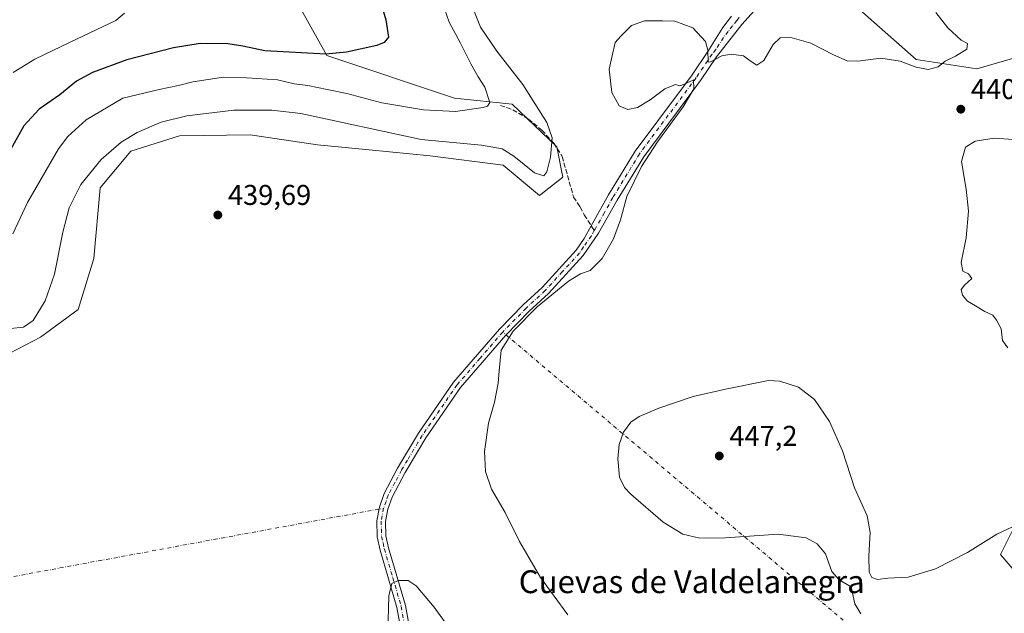
# Model space of a CAD drawing. Units: metres. Extents: x 629276 to 632767, y 4655593 to 4657969.
# Drawn here: x 631257 to 631601, y 4656994 to 4657202 of the extents above; entities that cross this region are included whole.
import ezdxf
from ezdxf.enums import TextEntityAlignment as Align

# ---------------------------------------------------------------- set-up
doc = ezdxf.new("R2010")
doc.units = ezdxf.units.M
doc.header["$MEASUREMENT"] = 0
doc.linetypes.add('DGN Style 3', pattern=[2.307223458686699, 1.648016756204785, -0.6592067024819142])
doc.linetypes.add('DGN Style 4', pattern=[2.6384748266838614, 1.318413404963828, -0.6592067024819142, 0.001648016756204785, -0.6592067024819142])
for name, color, linetype, lineweight in [('Camino Cxs', 7, 'Continuous', 0), ('Camino eje', 30, 'DGN Style 4', 13), ('Camino eje virtual', 6, 'DGN Style 4', 0), ('Cultivos herbáceos CxS', 92, 'Continuous', 0), ('Curva de nivel maestra', 30, 'Continuous', 30), ('Curva de nivel normal', 30, 'Continuous', 0), ('Matorral CxS', 135, 'Continuous', 0), ('Pastizal CxS', 92, 'Continuous', 0), ('Punto de cota en terreno', 7, 'Continuous', 0), ('Rótulo de punto de cota en terreno', 7, 'Continuous', 0), ('Senda', 7, 'DGN Style 3', 0), ('Senda no paivmentada conexión', 7, 'DGN Style 3', 0), ('Suelo desnudo CxS', 253, 'Continuous', 0), ('Texto cartográfico', 7, 'Continuous', 0)]:
    doc.layers.add(name, color=color, linetype=linetype, lineweight=lineweight)
doc.styles.add('Style-Arial', font='txt')

# ---------------------------------------------------------------- blocks, each defined once
blk = doc.blocks.new('*U3')
at = {"layer": 'Cultivos herbáceos CxS', "color": 92, "linetype": 'Continuous', "lineweight": 0}
for points in [[(631542.8123000005, 4657212.0703, 438.7590000000055), (631570.4852999998, 4657187.578500001, 439.7213000000047), (631591.7707000002, 4657184.382300001, 441.2121999999945), (631606.6709000003, 4657188.640900001, 442.9002999999939)], [(631608.5904999999, 4657031.3499, 443.8396000000066), (631600.0758999997, 4657014.312700001, 445.9453000000067), (631605.3975000001, 4657007.9235, 447.5666000000056)], [(631245.0806999998, 4657080.6043, 437.803700000004), (631264.0062999995, 4657090.3805, 436.1938999999985), (631277.2176999999, 4657100.079700001, 437.5994000000064), (631282.7008999997, 4657117.932700001, 438.5482000000048), (631284.9188999999, 4657142.726299999, 437.5142999999953), (631295.5475000005, 4657155.5669, 436.4529000000039), (631312.6266999999, 4657160.873299999, 437.0929999999935), (631337.3926999997, 4657161.201300001, 437.6953000000067), (631346.0166999997, 4657159.919700001, 437.8831000000064), (631360.9375, 4657157.702299999, 438.1858999999968), (631379.0822999999, 4657155.964500001, 437.3660999999993), (631400.3680999996, 4657153.833500001, 436.0728999999993), (631425.9123000001, 4657150.638499999, 436.4514000000054), (631438.6841000002, 4657139.9891, 436.719299999997), (631446.8154999996, 4657146.3607, 436.553899999999), (631444.6863000002, 4657157.0089, 435.7067999999999), (631429.1054999996, 4657171.9353, 432.0764000000054), (631408.8837000001, 4657174.066099999, 428.6438000000053), (631364.1826999999, 4657188.976100001, 424.6965999999957), (631352.4747000001, 4657210.2733, 421.707899999994)]]:
    blk.add_polyline3d(points, dxfattribs=at)
blk = doc.blocks.new('*U4')
at = {"layer": 'Suelo desnudo CxS', "color": 253, "linetype": 'Continuous', "lineweight": 0}
blk.add_polyline3d([(631606.6709000003, 4657188.640900001, 442.9002999999939), (631591.7707000002, 4657184.382300001, 441.2121999999945), (631570.4852999998, 4657187.578500001, 439.7213000000047), (631542.8123000005, 4657212.0703, 438.7590000000055)], dxfattribs=at)
blk = doc.blocks.new('5PATER')
at = {"layer": 'Punto de cota en terreno', "linetype": 'Continuous', "lineweight": 0}
h = blk.add_hatch(color=51, dxfattribs=at)
edge = h.paths.add_edge_path()
edge.add_ellipse((0, 0), major_axis=(-0.1095731443231308, -0.1110710700762829), ratio=0.9994222409660322, start_angle=0, end_angle=360)

msp = doc.modelspace()

# ---------------------------------------------------------------- linework, layer by layer
at = {"layer": 'Camino Cxs', "color": 7, "linetype": 'Continuous', "lineweight": 0}
for points in [[(631523.6601, 4657215.600099999, 438.4100999999937), (631509.4901000002, 4657199.8101, 439.3231999999989), (631506.6101000002, 4657196.110099999, 439.616200000004), (631500.5800999999, 4657188.4901, 440.0595999999932), (631495.0100999996, 4657180.210100001, 440.2725999999967), (631475.1401000004, 4657153.530099999, 440.0234999999957), (631465.8701, 4657138.3101, 439.7109000000055), (631459.3501000004, 4657126.790100001, 439.4587999999931), (631453.9001000002, 4657118.9301, 439.4324999999953), (631441.7600999996, 4657105.640100001, 439.9937000000064), (631435.0601000005, 4657099.460100001, 440.1248000000051), (631426.9101, 4657091.130100001, 440.0813000000053), (631411.0401, 4657072.770099999, 439.7097000000067), (631398.8800999997, 4657055.120100001, 439.1992999999929), (631395.9401000004, 4657050.190099999, 439.0629000000045), (631391.6700999998, 4657043.0101, 438.8000000000029), (631387.1001000004, 4657034.380100001, 438.3000000000029), (631385.5800999999, 4657030.100099999, 438.0222000000067), (631384.7901, 4657025.850099999, 437.7443999999959), (631384.9200999998, 4657020.790100001, 437.3806999999942), (631385.8501000004, 4657016.5801, 436.9358999999968), (631391.7600999996, 4656996.4101, 434.1953000000067), (631393.7401000002, 4656985.540100001, 433.1748999999982)], [(631523.6601, 4657215.600099999, 438.4100999999937), (631509.4901000002, 4657199.8101, 439.3231999999989), (631506.6101000002, 4657196.110099999, 439.616200000004), (631500.5800999999, 4657188.4901, 440.0595999999932), (631495.0100999996, 4657180.210100001, 440.2725999999967), (631475.1401000004, 4657153.530099999, 440.0234999999957), (631465.8701, 4657138.3101, 439.7109000000055), (631459.3501000004, 4657126.790100001, 439.4587999999931), (631453.9001000002, 4657118.9301, 439.4324999999953), (631441.7600999996, 4657105.640100001, 439.9937000000064), (631435.0601000005, 4657099.460100001, 440.1248000000051), (631426.9101, 4657091.130100001, 440.0813000000053), (631411.0401, 4657072.770099999, 439.7097000000067), (631398.8800999997, 4657055.120100001, 439.1992999999929), (631395.9401000004, 4657050.190099999, 439.0629000000045), (631391.6700999998, 4657043.0101, 438.8000000000029), (631387.1001000004, 4657034.380100001, 438.3000000000029), (631385.5800999999, 4657030.100099999, 438.0222000000067), (631384.7901, 4657025.850099999, 437.7443999999959), (631384.9200999998, 4657020.790100001, 437.3806999999942), (631385.8501000004, 4657016.5801, 436.9358999999968), (631391.7600999996, 4656996.4101, 434.1953000000067), (631393.7401000002, 4656985.540100001, 433.1748999999982)], [(631390.6901000004, 4656985.140100001, 433.4612999999954), (631388.7701000003, 4656995.700099999, 434.2433000000019), (631382.8701, 4657015.8201, 436.7017999999953), (631381.8601000002, 4657020.420100001, 437.2448000000004), (631381.7200999996, 4657026.090100001, 437.6581000000006), (631382.6101000002, 4657030.890100001, 437.9349999999977), (631384.2801000001, 4657035.620100001, 438.2826999999961), (631389.0000999998, 4657044.520099999, 438.7949999999983), (631396.3000999996, 4657056.780099999, 439.1723999999958), (631408.6101000002, 4657074.640100001, 439.6392000000051), (631424.6501000002, 4657093.210100001, 439.972299999994), (631432.9200999998, 4657101.6601, 439.9311000000016), (631439.5800999999, 4657107.800100001, 439.7446000000054), (631451.4801000003, 4657120.840100001, 439.1174000000028), (631454.2801000001, 4657124.9801, 439.074099999998), (631456.7500999998, 4657129.4001, 439.0486999999994), (631462.7901, 4657140.190099999, 439.2428000000073), (631464.4501, 4657142.9001, 439.3565999999992), (631472.1501000002, 4657155.540100001, 439.6208999999944), (631489.0301000001, 4657178.210100001, 440.1165000000037), (631492.0701000001, 4657182.290100001, 440.1640000000043), (631497.5701000001, 4657190.460100001, 440.0411000000022), (631502.8601000002, 4657198.780099999, 439.5813000000053), (631505.8800999997, 4657202.7601, 439.2902999999933)], [(631390.6901000004, 4656985.140100001, 433.4612999999954), (631388.7701000003, 4656995.700099999, 434.2433000000019), (631382.8701, 4657015.8201, 436.7017999999953), (631381.8601000002, 4657020.420100001, 437.2448000000004), (631381.7200999996, 4657026.090100001, 437.6581000000006), (631382.6101000002, 4657030.890100001, 437.9349999999977), (631384.2801000001, 4657035.620100001, 438.2826999999961), (631389.0000999998, 4657044.520099999, 438.7949999999983), (631396.3000999996, 4657056.780099999, 439.1723999999958), (631408.6101000002, 4657074.640100001, 439.6392000000051), (631424.6501000002, 4657093.210100001, 439.972299999994), (631432.9200999998, 4657101.6601, 439.9311000000016), (631439.5800999999, 4657107.800100001, 439.7446000000054), (631451.4801000003, 4657120.840100001, 439.1174000000028), (631454.2801000001, 4657124.9801, 439.074099999998), (631456.7500999998, 4657129.4001, 439.0486999999994), (631462.7901, 4657140.190099999, 439.2428000000073), (631464.4501, 4657142.9001, 439.3565999999992), (631472.1501000002, 4657155.540100001, 439.6208999999944), (631489.0301000001, 4657178.210100001, 440.1165000000037), (631492.0701000001, 4657182.290100001, 440.1640000000043), (631497.5701000001, 4657190.460100001, 440.0411000000022), (631502.8601000002, 4657198.780099999, 439.5813000000053), (631505.8800999997, 4657202.7601, 439.2902999999933)]]:
    msp.add_polyline3d(points, dxfattribs=at)
at = {"layer": 'Camino eje', "color": 30, "linetype": 'DGN Style 4', "lineweight": 13}
for points in [[(631508.5651000004, 4657202.265100001, 439.1775000000052), (631507.6851000005, 4657201.2851, 439.2590999999957), (631506.2451, 4657199.4351, 439.4259000000021), (631504.7351000002, 4657197.4451, 439.5650000000023), (631503.0301000001, 4657195.290100001, 439.7005000000063), (631500.3850999996, 4657191.130100001, 439.9513000000007), (631499.0751, 4657189.475099999, 440.0372999999963), (631493.5401, 4657181.2501, 440.2032000000036), (631482.0850999998, 4657165.870100001, 439.9643000000069), (631473.6451000003, 4657154.5351, 439.790599999993), (631465.1601, 4657140.6051, 439.5112999999984), (631464.3300999999, 4657139.2501, 439.4600000000065), (631461.3101000005, 4657133.8551, 439.3381999999983), (631458.1151000002, 4657128.211300001, 439.2311999999947), (631457.8391000006, 4657127.717499999, 439.215200000006)], [(631457.8391000006, 4657127.717499999, 439.215200000006), (631456.8151000004, 4657125.8851, 439.2338000000018), (631454.0900999998, 4657121.9551, 439.2262000000047), (631452.6901000004, 4657119.8851, 439.2467999999935), (631446.6201, 4657113.2401, 439.5301000000036), (631440.6700999998, 4657106.720100001, 439.8591000000015), (631433.9901000002, 4657100.5601, 440.0228000000062), (631425.7801000001, 4657092.170100001, 440.0236000000005), (631417.8450999996, 4657082.9901, 439.8070000000008), (631409.8251, 4657073.7051, 439.6658000000025), (631403.6700999998, 4657064.7751, 439.4431000000041), (631397.5900999998, 4657055.950099999, 439.1674999999959), (631396.1201, 4657053.485099999, 439.1248999999953), (631392.4700999996, 4657047.3551, 438.8974000000017), (631390.3350999998, 4657043.765100001, 438.7918000000063), (631388.0500999996, 4657039.450099999, 438.5593999999983), (631385.6901000004, 4657035.0001, 438.2875000000058), (631384.9301000005, 4657032.860099999, 438.147100000002), (631384.0950999996, 4657030.495100001, 437.9771999999939), (631383.2550999997, 4657025.970100001, 437.6667000000016), (631383.3251, 4657023.1351, 437.4995000000054), (631383.3901000004, 4657020.6051, 437.2698999999994), (631383.8951000003, 4657018.3051, 437.061600000001), (631384.3601000002, 4657016.200099999, 436.8123000000051), (631387.3101000005, 4657006.140100001, 435.2869999999967), (631390.2651000004, 4656996.0551, 434.2143999999971), (631392.2150999998, 4656985.340100001, 433.1848999999929)]]:
    msp.add_polyline3d(points, dxfattribs=at)
at = {"layer": 'Camino eje virtual', "color": 6, "linetype": 'DGN Style 4', "lineweight": 0, "extrusion": (-0.02664716787405448, 0.02255867380101213, 0.9993903314924713), "elevation": 88671.86969567159, "flags": 128}
msp.add_lwpolyline([(-3962413.295983279, -2525338.974542151), (-3962413.295983279, -2525593.86314229)], dxfattribs=at)
at = {"layer": 'Camino eje virtual', "color": 6, "linetype": 'DGN Style 4', "lineweight": 0, "extrusion": (0.001429418158575382, 0.0002640390500315034, 0.9999989435229959), "elevation": 2570.126535752725, "flags": 128}
msp.add_lwpolyline([(631204.9038194278, 4656997.113821284), (631382.8240135984, 4657029.978822431)], dxfattribs=at)
at = {"layer": 'Cultivos herbáceos CxS', "color": 92, "linetype": 'Continuous', "lineweight": 0}
for points in [[(631606.6709000003, 4657188.640900001, 442.9002999999939), (631591.7707000002, 4657184.382300001, 441.2121999999945), (631570.4852999998, 4657187.578500001, 439.7213000000047), (631542.8123000005, 4657212.0703, 438.7590000000055), (631519.3970999997, 4657226.979499999, 437.562699999995), (631497.0477, 4657244.017899999, 435.5433000000049), (631470.4398999996, 4657256.7971, 435.3861000000034), (631454.4748999998, 4657259.992900001, 433.570000000007), (631441.7024999997, 4657254.669299999, 434.4187999999995), (631424.6738999998, 4657229.113299999, 437.4133000000002), (631416.1596999997, 4657219.5297, 435.911500000002), (631408.7094999999, 4657219.530099999, 432.3242999999929), (631403.3872999996, 4657228.049100001, 428.6554000000033), (631409.7739000004, 4657252.540899999, 426.9790000000066), (631409.7739000004, 4657266.3839, 423.6753999999929), (631403.6482999995, 4657267.405300001, 423.3301999999967), (631403.3875000002, 4657267.448899999, 423.3203000000067), (631398.0669, 4657265.319499999, 423.3194999999978), (631388.4877000004, 4657247.217499999, 425.2323000000034), (631376.7799000005, 4657242.958100001, 424.2097000000067), (631365.0729, 4657242.958699999, 421.9229999999953), (631346.0888999999, 4657232.635700001, 416.7246000000014)], [(631352.4747000001, 4657210.2733, 421.707899999994), (631364.1826999999, 4657188.976100001, 424.6965999999957), (631408.8837000001, 4657174.066099999, 428.6438000000053), (631429.1054999996, 4657171.9353, 432.0764000000054), (631444.6863000002, 4657157.0089, 435.7067999999999), (631446.8154999996, 4657146.3607, 436.553899999999), (631438.6841000002, 4657139.9891, 436.719299999997), (631425.9123000001, 4657150.638499999, 436.4514000000054), (631400.3680999996, 4657153.833500001, 436.0728999999993), (631379.0822999999, 4657155.964500001, 437.3660999999993), (631360.9375, 4657157.702299999, 438.1858999999968), (631346.0166999997, 4657159.919700001, 437.8831000000064), (631337.3926999997, 4657161.201300001, 437.6953000000067), (631312.6266999999, 4657160.873299999, 437.0929999999935), (631295.5475000005, 4657155.5669, 436.4529000000039), (631284.9188999999, 4657142.726299999, 437.5142999999953), (631282.7008999997, 4657117.932700001, 438.5482000000048), (631277.2176999999, 4657100.079700001, 437.5994000000064), (631264.0062999995, 4657090.3805, 436.1938999999985), (631245.0806999998, 4657080.6043, 437.803700000004)], [(631608.5904999999, 4657031.3499, 443.8396000000066), (631600.0758999997, 4657014.312700001, 445.9453000000067), (631605.3975000001, 4657007.9235, 447.5666000000056)]]:
    msp.add_polyline3d(points, dxfattribs=at)
at = {"layer": 'Curva de nivel maestra', "color": 30, "linetype": 'Continuous', "lineweight": 30, "elevation": 425, "flags": 128}
msp.add_lwpolyline([(631380.7699999996, 4657215.520099999), (631384.8700000001, 4657201.520099999), (631385.7999999998, 4657195.4801), (631384.3099999997, 4657193.5701), (631381.7100000001, 4657192.540100001), (631371.0899999999, 4657190.200099999), (631363.8399999999, 4657189.5001), (631342.5099999999, 4657190.630100001), (631334.8399999999, 4657192.290100001), (631329.5099999999, 4657193.0801), (631319.8399999999, 4657193.1801), (631310.5199999996, 4657191.7501), (631294.1799999997, 4657187.5101), (631282.1799999997, 4657183.040100001), (631276.5800000001, 4657179.970100001), (631270.7599999999, 4657175.270099999), (631263.4800000006, 4657170.270099999), (631258.1399999997, 4657164.380100001), (631253.6200000001, 4657156.200099999)], dxfattribs=at)
at = {"layer": 'Curva de nivel normal', "color": 30, "linetype": 'Continuous', "lineweight": 0, "flags": 128}
for points, elevation in [([(631248.7599999999, 4657092.920100001), (631258.0800000001, 4657093.890100001), (631261.3799999999, 4657096.2301), (631265.6299999999, 4657103.0601), (631268.9100000003, 4657112.420100001), (631271.7800000003, 4657127.090100001), (631274.0499999998, 4657135.620100001), (631278.0700000003, 4657143.880100001), (631285.1900000004, 4657152.640100001), (631292.25, 4657158.700099999), (631297.8499999996, 4657162.030099999), (631306.1799999997, 4657165.610099999), (631315.1799999997, 4657167.9101), (631331.6500000004, 4657169.840100001), (631345.0199999996, 4657169.890100001), (631355.1100000005, 4657168.6501), (631397.2599999999, 4657159.5601), (631418.4100000003, 4657157.640100001), (631425.6500000004, 4657156.360099999), (631429.6799999997, 4657153.720100001), (631436.8799999999, 4657147.920100001), (631440.1399999997, 4657146.850099999), (631441.2599999999, 4657148.300100001), (631442.4600000001, 4657153.420100001), (631443.0800000001, 4657160.1501), (631441.2000000002, 4657165.590100001), (631432.8399999999, 4657178.890100001), (631423.75, 4657190.530099999), (631418.0300000003, 4657198.920100001), (631414.2000000002, 4657208.700099999)], 435), ([(631404.6100000005, 4657207.640100001), (631406.9900000002, 4657200.6801), (631411.0199999996, 4657193.380100001), (631414.6799999997, 4657186.040100001), (631417.2300000006, 4657181.590100001), (631419.5099999999, 4657177.880100001), (631421.2400000002, 4657172.550100001), (631420.4900000002, 4657171.220100001), (631418.9400000004, 4657170.770099999), (631409.2300000006, 4657169.460100001), (631398.0800000001, 4657169.9301), (631383.4199999999, 4657172.440099999), (631371.25, 4657175.710100001), (631364.3600000005, 4657177.0801), (631357.5099999999, 4657178.5001), (631352.7800000003, 4657179.130100001), (631346.9000000004, 4657180.530099999), (631336.1299999999, 4657181.1601), (631328.0199999996, 4657181.380100001), (631317.2699999996, 4657179.840100001), (631312.2599999999, 4657178.4801), (631305.5199999996, 4657177.090100001), (631292.8499999996, 4657174.030099999), (631279.9199999999, 4657166.440099999), (631273.5599999997, 4657160.6501), (631270.3200000003, 4657156.340100001), (631259.4800000006, 4657137.530099999), (631254.3300000001, 4657126.530099999)], 430), ([(631293.4100000003, 4657203.8301), (631290.4000000004, 4657201.220100001), (631274.3200000003, 4657193.690099999), (631261.9600000001, 4657187.7601), (631254.4699999997, 4657183.050100001)], 420), ([(631448.5899999999, 4656993.130100001), (631439.04, 4657006.200099999), (631431.6799999997, 4657018.800100001), (631426.6299999999, 4657028.950099999), (631421.8799999999, 4657037.1501), (631419.7199999997, 4657043.3201), (631419.4100000003, 4657050.360099999), (631420.8399999999, 4657060.280099999), (631422.8899999997, 4657067.620100001), (631424.2300000006, 4657074.270099999), (631424.5199999996, 4657078.5601), (631425.2599999999, 4657085.770099999), (631429.4199999999, 4657092.460100001), (631437.8300000001, 4657101.0001), (631448.8300000001, 4657109.940099999), (631453.0599999997, 4657112.600099999), (631456.3799999999, 4657113.780099999), (631460.6200000001, 4657117.870100001), (631464.5300000003, 4657124.870100001), (631466.9900000002, 4657131.470100001), (631469.29, 4657139.610099999), (631474.3899999997, 4657150.140100001), (631479.9299999997, 4657158.8201), (631488.9400000004, 4657171.030099999), (631492.6399999997, 4657177.350099999), (631492.5899999999, 4657180.5001), (631489.4199999999, 4657178.960100001), (631487.79, 4657178.380100001), (631486.3099999997, 4657178.8201), (631482.5499999998, 4657177.370100001), (631477.4199999999, 4657173.540100001), (631473, 4657170.840100001), (631469.5300000003, 4657170.120100001), (631466.5099999999, 4657171.380100001), (631464.04, 4657176.0601), (631463.0300000003, 4657184.220100001), (631465.1600000003, 4657193.620100001), (631467.1600000003, 4657195.780099999), (631470.8300000001, 4657199.520099999), (631475.4600000001, 4657201.140100001), (631481.7400000002, 4657201.1501), (631485.9900000002, 4657201.0601), (631492.3099999997, 4657198.7301), (631496.7599999999, 4657193.9001), (631497.6399999997, 4657190.860099999), (631497.7400000002, 4657186.6801), (631498.4800000006, 4657186.8101), (631502.4699999997, 4657188.840100001), (631505.7699999996, 4657189.4801), (631510.1200000001, 4657188.920100001), (631512.4400000004, 4657187.190099999), (631514.7199999997, 4657185.6801), (631517.1500000004, 4657187.300100001), (631520.4900000002, 4657192.920100001), (631522.9199999999, 4657195.220100001), (631526.3300000001, 4657195.4001), (631533.6200000001, 4657193.3301), (631541.6200000001, 4657189.280099999), (631546.4100000003, 4657187.1601), (631550.1500000004, 4657187.030099999), (631558.1600000003, 4657188.020099999), (631564.8600000005, 4657187.040100001), (631570.4900000002, 4657184.950099999), (631574.7599999999, 4657184.140100001), (631578.1900000004, 4657185.100099999), (631580.6200000001, 4657187.020099999), (631584.29, 4657188.7601), (631588.2000000002, 4657191.2501), (631588.4400000004, 4657193.1601), (631586.2999999998, 4657194.350099999), (631584.7000000002, 4657195.7501), (631581.6100000005, 4657198.6601), (631577.3700000001, 4657204.0801)], 440), ([(631604.4900000002, 4657159.600099999), (631597.8600000005, 4657160.0801), (631591.2199999997, 4657159.0601), (631587.7400000002, 4657156.870100001), (631586.4000000004, 4657151.870100001), (631588.0700000003, 4657142.200099999), (631588.8600000005, 4657134.530099999), (631588.0199999996, 4657125.200099999), (631586.2999999998, 4657116.530099999), (631586.8899999997, 4657113.450099999), (631588.8600000005, 4657112.550100001), (631590.0599999997, 4657110.970100001), (631587.4100000003, 4657108.610099999), (631586.2300000006, 4657107.050100001), (631586.6799999997, 4657105.120100001), (631588.5, 4657102.950099999), (631591.2999999998, 4657101.360099999), (631594.5800000001, 4657099.3101), (631597.3200000003, 4657098.0601), (631598.5800000001, 4657096.380100001), (631600.29, 4657093.2601), (631600.7400000002, 4657089.200099999), (631602.5800000001, 4657086.6501)], 440), ([(631518.8200000003, 4657075.210100001), (631503.8300000001, 4657072.1801), (631492.4199999999, 4657069.620100001), (631480.3799999999, 4657065.520099999), (631473.5499999998, 4657062.550100001), (631470.6600000003, 4657060.620100001), (631468.0599999997, 4657057.110099999), (631466.5199999996, 4657052.7401), (631466.0300000003, 4657047.7401), (631466.6900000004, 4657041.4001), (631468.4699999997, 4657037.780099999), (631470.6799999997, 4657035.390100001), (631481.9000000004, 4657025.620100001), (631488.8899999997, 4657021.380100001), (631494.8099999997, 4657020.050100001), (631503.8200000003, 4657020.140100001), (631522.1500000004, 4657021.370100001), (631531.9800000006, 4657020.130100001), (631535.8300000001, 4657018.050100001), (631538.8200000003, 4657014.520099999), (631541.0099999999, 4657008.300100001), (631543.5199999996, 4657005.4101), (631547.7300000006, 4657002.9301), (631549.0499999998, 4656996.970100001), (631551.2000000002, 4656993.550100001)], 445), ([(631607.7000000002, 4657025.6501), (631598.7000000002, 4657021.360099999), (631588.4800000006, 4657015.0001), (631577.2400000002, 4657009.220100001), (631567.7100000001, 4657006.360099999), (631560.5599999997, 4657005.970100001), (631556.9699999997, 4657005.540100001), (631555, 4657006.200099999), (631554.0499999998, 4657008.050100001), (631553.9000000004, 4657013.850099999), (631554.4000000004, 4657021.9801), (631553.3799999999, 4657027.770099999), (631548.9000000004, 4657037.630100001), (631544.7699999996, 4657050.5601), (631540.2000000002, 4657060.890100001), (631534.9000000004, 4657068.5001), (631529.3200000003, 4657072.9101), (631522.8200000003, 4657074.960100001), (631518.8200000003, 4657075.210100001)], 445), ([(631411.5, 4656982.420100001), (631401.8300000001, 4656995.790100001), (631395.54, 4657003.350099999), (631392.6399999997, 4657005.200099999), (631389.2100000001, 4657005.120100001), (631386.9800000006, 4657004.1601), (631385.9000000004, 4656999.8201), (631385.54, 4656987.020099999)], 435)]:
    msp.add_lwpolyline(points, dxfattribs=dict(at, elevation=elevation))
at = {"layer": 'Matorral CxS', "color": 135, "linetype": 'Continuous', "lineweight": 0}
msp.add_polyline3d([(631352.4747000001, 4657210.2733, 421.707899999994), (631364.1826999999, 4657188.976100001, 424.6965999999957), (631408.8837000001, 4657174.066099999, 428.6438000000053), (631429.1054999996, 4657171.9353, 432.0764000000054), (631444.6863000002, 4657157.0089, 435.7067999999999), (631446.8154999996, 4657146.3607, 436.553899999999), (631438.6841000002, 4657139.9891, 436.719299999997), (631425.9123000001, 4657150.638499999, 436.4514000000054), (631400.3680999996, 4657153.833500001, 436.0728999999993), (631379.0822999999, 4657155.964500001, 437.3660999999993), (631360.9375, 4657157.702299999, 438.1858999999968), (631346.0166999997, 4657159.919700001, 437.8831000000064), (631337.3926999997, 4657161.201300001, 437.6953000000067), (631312.6266999999, 4657160.873299999, 437.0929999999935), (631295.5475000005, 4657155.5669, 436.4529000000039), (631284.9188999999, 4657142.726299999, 437.5142999999953), (631282.7008999997, 4657117.932700001, 438.5482000000048), (631277.2176999999, 4657100.079700001, 437.5994000000064), (631264.0062999995, 4657090.3805, 436.1938999999985), (631245.0806999998, 4657080.6043, 437.803700000004)], dxfattribs=at)
msp.add_polyline3d([(631352.4747000001, 4657210.2733, 421.707899999994), (631364.1826999999, 4657188.976100001, 424.6965999999957), (631408.8837000001, 4657174.066099999, 428.6438000000053), (631429.1054999996, 4657171.9353, 432.0764000000054), (631444.6863000002, 4657157.0089, 435.7067999999999), (631446.8154999996, 4657146.3607, 436.553899999999), (631438.6841000002, 4657139.9891, 436.719299999997), (631425.9123000001, 4657150.638499999, 436.4514000000054), (631400.3680999996, 4657153.833500001, 436.0728999999993), (631379.0822999999, 4657155.964500001, 437.3660999999993), (631360.9375, 4657157.702299999, 438.1858999999968), (631346.0166999997, 4657159.919700001, 437.8831000000064), (631337.3926999997, 4657161.201300001, 437.6953000000067), (631312.6266999999, 4657160.873299999, 437.0929999999935), (631295.5475000005, 4657155.5669, 436.4529000000039), (631284.9188999999, 4657142.726299999, 437.5142999999953), (631282.7008999997, 4657117.932700001, 438.5482000000048), (631277.2176999999, 4657100.079700001, 437.5994000000064), (631264.0062999995, 4657090.3805, 436.1938999999985), (631245.0806999998, 4657080.6043, 437.803700000004)], dxfattribs=at)
at = {"layer": 'Pastizal CxS', "color": 92, "linetype": 'Continuous', "lineweight": 0}
for points in [[(631605.3975000001, 4657007.9235, 447.5666000000056), (631600.0758999997, 4657014.312700001, 445.9453000000067), (631608.5904999999, 4657031.3499, 443.8396000000066)], [(631608.5904999999, 4657031.3499, 443.8396000000066), (631600.0758999997, 4657014.312700001, 445.9453000000067), (631605.3975000001, 4657007.9235, 447.5666000000056)]]:
    msp.add_polyline3d(points, dxfattribs=at)
at = {"layer": 'Senda', "color": 7, "linetype": 'DGN Style 3', "lineweight": 0}
msp.add_polyline3d([(631424.9801000003, 4657171.5601, 431.3151999999973), (631429.3701, 4657170.020099999, 432.367499999993), (631434.7801000001, 4657166.770099999, 433.6073000000034), (631439.4700999996, 4657162.850099999, 434.7853999999934), (631443.6801000005, 4657158.350099999, 435.8782000000065), (631446.5900999998, 4657153.6501, 436.5733999999939), (631450.6101000002, 4657139.450099999, 437.8809999999939), (631452.9101, 4657135.970100001, 438.3383999999933), (631454.3101000005, 4657133.170100001, 438.6500999999989), (631456.7500999998, 4657129.4001, 439.0486999999994)], dxfattribs=at)
at = {"layer": 'Senda no paivmentada conexión', "color": 7, "linetype": 'DGN Style 3', "lineweight": 0, "extrusion": (-0.04498212621964472, 0.0695013090588574, 0.9965671961086544), "elevation": 295709.8640601106, "flags": 128}
msp.add_lwpolyline([(-3060530.450064367, -3554335.537032589), (-3060530.450064367, -3554333.525867252)], dxfattribs=at)
at = {"layer": 'Suelo desnudo CxS', "color": 253, "linetype": 'Continuous', "lineweight": 0}
msp.add_polyline3d([(631606.6709000003, 4657188.640900001, 442.9002999999939), (631591.7707000002, 4657184.382300001, 441.2121999999945), (631570.4852999998, 4657187.578500001, 439.7213000000047), (631542.8123000005, 4657212.0703, 438.7590000000055), (631519.3970999997, 4657226.979499999, 437.562699999995), (631497.0477, 4657244.017899999, 435.5433000000049), (631470.4398999996, 4657256.7971, 435.3861000000034), (631454.4748999998, 4657259.992900001, 433.570000000007), (631441.7024999997, 4657254.669299999, 434.4187999999995), (631424.6738999998, 4657229.113299999, 437.4133000000002), (631416.1596999997, 4657219.5297, 435.911500000002), (631408.7094999999, 4657219.530099999, 432.3242999999929), (631403.3872999996, 4657228.049100001, 428.6554000000033), (631409.7739000004, 4657252.540899999, 426.9790000000066), (631409.7739000004, 4657266.3839, 423.6753999999929), (631403.6482999995, 4657267.405300001, 423.3301999999967), (631403.3875000002, 4657267.448899999, 423.3203000000067), (631398.0669, 4657265.319499999, 423.3194999999978), (631388.4877000004, 4657247.217499999, 425.2323000000034), (631376.7799000005, 4657242.958100001, 424.2097000000067), (631365.0729, 4657242.958699999, 421.9229999999953), (631346.0888999999, 4657232.635700001, 416.7246000000014)], dxfattribs=at)

# ---------------------------------------------------------------- block references
at = {"layer": 'Cultivos herbáceos CxS', "color": 92, "linetype": 'Continuous', "lineweight": 0}
msp.add_blockref('*U3', (0, 0), dxfattribs=at)
at = {"layer": 'Punto de cota en terreno', "color": 7, "linetype": 'Continuous', "lineweight": 0, "xscale": 10, "yscale": 10, "zscale": 10}
for p in [(631586.1399999997, 4657170.210000001, 440.6999999999971), (631326.0599999997, 4657133.16, 439.6900000000023), (631501.5899999999, 4657048.789999999, 447.1999999999971)]:
    msp.add_blockref('5PATER', p, dxfattribs=at)
at = {"layer": 'Suelo desnudo CxS', "color": 253, "linetype": 'Continuous', "lineweight": 0}
msp.add_blockref('*U4', (0, 0), dxfattribs=at)

# ---------------------------------------------------------------- texts
at = {"layer": 'Rótulo de punto de cota en terreno', "color": 7, "linetype": 'Continuous', "lineweight": 0, "style": 'Style-Arial'}
for s, p in [('440,7', (631589.6677999999, 4657173.7378)), ('439,69', (631329.5878, 4657136.687799999)), ('447,2', (631505.1178000001, 4657052.3178))]:
    msp.add_text(s, height=7.000000000000002, dxfattribs=at).set_placement(p)
at = {"layer": 'Texto cartográfico', "color": 7, "linetype": 'Continuous', "lineweight": 0, "style": 'Style-Arial'}
msp.add_text('Cuevas de Valdelanegra', height=8, dxfattribs=at).set_placement((631491.9481402435, 4657004.750150001), align=Align.MIDDLE_CENTER)

doc.saveas('drawing.dxf')
